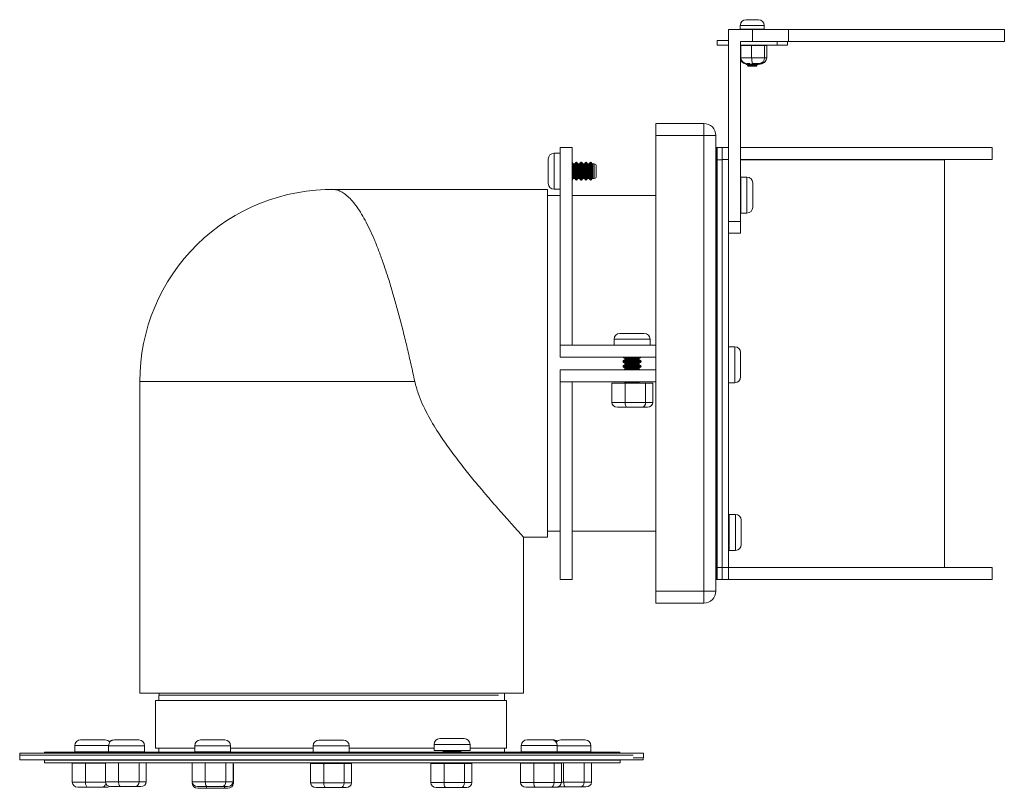
# Model space of a CAD drawing. Units: inches. Extents: x 16.7 to 27, y 25.1 to 33.2.
import ezdxf

# ---------------------------------------------------------------- set-up
doc = ezdxf.new("R2010")
doc.units = ezdxf.units.IN
doc.header["$LTSCALE"] = 5
doc.header["$MEASUREMENT"] = 0

msp = doc.modelspace()

# ---------------------------------------------------------------- linework, layer by layer
at = {"color": 7, "linetype": 'Continuous', "lineweight": 15}
for p, q in [((24.273, 33.156), (24.274, 33.156)), ((24.274, 33.156), (24.33, 33.156)), ((24.33, 33.156), (24.403, 33.156)), ((24.403, 33.156), (24.403, 33.156)), ((24.403, 33.156), (24.403, 33.156)), ((24.403, 33.156), (24.403, 33.156)), ((24.403, 33.156), (24.403, 33.156)), ((24.091, 31.054), (24.091, 33.054)), ((24.091, 33.054), (24.341, 33.054)), ((24.213, 33.096), (24.213, 33.056)), ((24.213, 33.095), (24.213, 33.055)), ((24.213, 33.056), (24.463, 33.056)), ((24.213, 33.055), (24.268, 33.055)), ((24.341, 32.929), (24.341, 33.054)), ((24.341, 33.054), (24.716, 33.054)), ((24.408, 33.055), (24.463, 33.055)), ((24.463, 33.056), (24.463, 33.096)), ((24.463, 33.055), (24.463, 33.056)), ((24.716, 33.054), (24.716, 32.929)), ((24.716, 33.054), (26.966, 33.054)), ((26.966, 32.929), (26.966, 33.054)), ((23.974, 32.94), (23.974, 32.89)), ((23.974, 32.94), (24.091, 32.94)), ((23.974, 32.89), (24.091, 32.89)), ((24.216, 32.929), (24.341, 32.929)), ((24.216, 31.054), (24.216, 32.929)), ((24.216, 32.89), (24.599, 32.89)), ((24.22, 32.882), (24.216, 32.882)), ((24.22, 32.76), (24.22, 32.887)), ((24.332, 32.887), (24.22, 32.887)), ((24.332, 32.76), (24.332, 32.887)), ((24.467, 32.887), (24.332, 32.887)), ((24.716, 32.929), (24.341, 32.929)), ((24.467, 32.76), (24.467, 32.887)), ((24.489, 32.887), (24.467, 32.887)), ((24.489, 32.76), (24.489, 32.887)), ((24.599, 32.929), (24.599, 32.89)), ((24.599, 32.89), (24.707, 32.89)), ((24.707, 32.89), (24.707, 32.929)), ((24.716, 32.929), (26.966, 32.929)), ((24.22, 32.76), (24.332, 32.76)), ((24.332, 32.76), (24.467, 32.76)), ((24.467, 32.76), (24.489, 32.76)), ((24.269, 32.702), (24.268, 32.701)), ((24.278, 32.691), (24.398, 32.691)), ((24.278, 32.69), (24.282, 32.69)), ((24.378, 32.671), (24.298, 32.671)), ((24.378, 32.67), (24.298, 32.67)), ((24.343, 32.7), (24.337, 32.7)), ((24.413, 32.7), (24.343, 32.7)), ((24.395, 32.69), (24.398, 32.69)), ((24.409, 32.694), (24.406, 32.694)), ((24.42, 32.694), (24.409, 32.694)), ((24.424, 32.7), (24.413, 32.7)), ((23.334, 32.074), (23.834, 32.074)), ((23.334, 31.949), (23.334, 32.074)), ((23.834, 31.949), (23.834, 32.074)), ((23.834, 31.949), (23.334, 31.949)), ((23.334, 27.199), (23.334, 31.949)), ((23.834, 31.949), (23.959, 31.949)), ((23.834, 27.199), (23.834, 31.949)), ((23.959, 31.949), (23.959, 27.199)), ((22.462, 31.825), (22.337, 31.825)), ((22.337, 31.825), (22.337, 29.763)), ((22.462, 31.825), (22.462, 29.763)), ((23.965, 31.697), (23.965, 31.822)), ((23.965, 31.822), (24.09, 31.822)), ((23.974, 31.696), (23.974, 31.821)), ((24.024, 31.821), (24.024, 31.696)), ((24.09, 31.822), (24.09, 31.697)), ((24.216, 31.822), (26.84, 31.822)), ((26.84, 31.697), (26.84, 31.822)), ((22.337, 31.764), (22.272, 31.764)), ((22.212, 31.701), (22.212, 31.704)), ((22.212, 31.607), (22.212, 31.701)), ((22.482, 31.652), (22.477, 31.652)), ((22.507, 31.67), (22.502, 31.67)), ((22.532, 31.652), (22.527, 31.652)), ((22.557, 31.67), (22.552, 31.67)), ((22.582, 31.652), (22.577, 31.652)), ((22.607, 31.67), (22.602, 31.67)), ((22.632, 31.652), (22.627, 31.652)), ((22.657, 31.67), (22.652, 31.67)), ((22.692, 31.652), (22.677, 31.652)), ((22.712, 31.632), (22.712, 31.522)), ((23.965, 31.697), (23.965, 27.447)), ((24.024, 31.696), (23.974, 31.696)), ((23.974, 31.696), (23.974, 27.446)), ((24.024, 31.696), (24.024, 27.446)), ((24.09, 31.697), (24.09, 27.447)), ((24.216, 31.697), (26.84, 31.697)), ((26.341, 31.696), (24.216, 31.696)), ((26.341, 27.447), (26.341, 31.696)), ((22.212, 31.547), (22.212, 31.607)), ((22.212, 31.453), (22.212, 31.547)), ((24.283, 31.515), (24.218, 31.515)), ((24.218, 31.515), (24.218, 31.14)), ((22.212, 31.449), (22.212, 31.453)), ((22.477, 31.502), (22.482, 31.502)), ((22.502, 31.483), (22.507, 31.483)), ((22.527, 31.502), (22.532, 31.502)), ((22.552, 31.483), (22.557, 31.483)), ((22.577, 31.502), (22.582, 31.502)), ((22.602, 31.483), (22.607, 31.483)), ((22.627, 31.502), (22.632, 31.502)), ((22.652, 31.483), (22.657, 31.483)), ((22.677, 31.502), (22.692, 31.502)), ((24.343, 31.455), (24.343, 31.451)), ((24.343, 31.451), (24.343, 31.357)), ((22.204, 31.386), (19.989, 31.386)), ((22.204, 31.386), (22.204, 27.761)), ((22.337, 31.323), (22.204, 31.323)), ((22.272, 31.389), (22.337, 31.389)), ((23.334, 31.323), (22.462, 31.323)), ((24.343, 31.357), (24.343, 31.297)), ((24.343, 31.297), (24.343, 31.203)), ((24.343, 31.203), (24.343, 31.2)), ((24.218, 31.14), (24.283, 31.14)), ((24.091, 31.054), (24.216, 31.054)), ((24.091, 30.929), (24.091, 31.054)), ((24.216, 31.054), (24.216, 30.929)), ((24.216, 30.929), (24.091, 30.929)), ((24.091, 29.659), (24.091, 30.929)), ((22.958, 29.886), (22.961, 29.886)), ((22.961, 29.886), (23.055, 29.886)), ((23.055, 29.886), (23.115, 29.886)), ((23.115, 29.886), (23.209, 29.886)), ((23.209, 29.886), (23.213, 29.886)), ((22.898, 29.826), (22.898, 29.763)), ((23.273, 29.763), (23.273, 29.826)), ((22.337, 29.763), (22.337, 29.638)), ((23.334, 29.763), (22.337, 29.763)), ((24.157, 29.747), (24.092, 29.747)), ((24.092, 29.747), (24.092, 29.372)), ((24.217, 29.687), (24.217, 29.683)), ((24.217, 29.683), (24.217, 29.59)), ((22.337, 29.638), (23.334, 29.638)), ((22.991, 29.596), (22.991, 29.591)), ((23.01, 29.621), (23.01, 29.616)), ((23.01, 29.571), (23.01, 29.566)), ((23.16, 29.616), (23.16, 29.621)), ((23.16, 29.566), (23.16, 29.571)), ((23.179, 29.591), (23.179, 29.596)), ((24.217, 29.59), (24.217, 29.53)), ((22.335, 29.382), (22.335, 29.507)), ((23.334, 29.507), (22.335, 29.507)), ((22.991, 29.546), (22.991, 29.541)), ((23.01, 29.521), (23.01, 29.516)), ((23.16, 29.516), (23.16, 29.521)), ((23.179, 29.541), (23.179, 29.546)), ((24.091, 27.905), (24.091, 29.46)), ((24.217, 29.53), (24.217, 29.436)), ((17.954, 29.386), (17.954, 26.136)), ((22.335, 29.382), (23.334, 29.382)), ((22.335, 27.319), (22.335, 29.382)), ((22.46, 27.319), (22.46, 29.382)), ((22.875, 29.166), (22.875, 29.366)), ((23.013, 29.366), (22.875, 29.366)), ((23.01, 29.371), (23.01, 29.366)), ((23.01, 29.366), (23.01, 29.366)), ((23.227, 29.366), (23.013, 29.366)), ((23.013, 29.166), (23.013, 29.366)), ((23.16, 29.366), (23.16, 29.371)), ((23.16, 29.366), (23.16, 29.366)), ((23.227, 29.166), (23.227, 29.366)), ((23.302, 29.366), (23.227, 29.366)), ((23.302, 29.166), (23.302, 29.366)), ((24.092, 29.372), (24.157, 29.372)), ((24.217, 29.436), (24.217, 29.432)), ((22.875, 29.166), (23.013, 29.166)), ((23.013, 29.166), (23.227, 29.166)), ((23.227, 29.166), (23.302, 29.166)), ((23.033, 29.116), (22.932, 29.116)), ((23.19, 29.116), (23.033, 29.116)), ((23.245, 29.116), (23.19, 29.116)), ((24.164, 27.999), (24.099, 27.999)), ((24.099, 27.999), (24.099, 27.624)), ((24.224, 27.939), (24.224, 27.935)), ((24.224, 27.935), (24.224, 27.841)), ((22.204, 27.823), (22.335, 27.823)), ((22.46, 27.823), (23.334, 27.823)), ((23.959, 27.886), (23.959, 27.886)), ((24.224, 27.841), (24.224, 27.781)), ((21.953, 27.761), (22.204, 27.761)), ((21.954, 26.136), (21.954, 27.762)), ((23.959, 27.736), (23.959, 27.736)), ((23.961, 27.736), (23.961, 27.397)), ((24.091, 27.447), (24.091, 27.717)), ((24.224, 27.781), (24.224, 27.687)), ((24.099, 27.624), (24.164, 27.624)), ((24.224, 27.687), (24.224, 27.684)), ((23.965, 27.322), (23.965, 27.447)), ((23.974, 27.446), (24.024, 27.446)), ((23.974, 27.321), (23.974, 27.446)), ((24.024, 27.446), (24.024, 27.321)), ((24.09, 27.447), (24.09, 27.322)), ((26.84, 27.447), (24.09, 27.447)), ((26.84, 27.322), (26.84, 27.447)), ((22.335, 27.319), (22.46, 27.319)), ((23.959, 27.397), (23.961, 27.397)), ((23.974, 27.322), (23.965, 27.322)), ((24.024, 27.321), (23.974, 27.321)), ((24.09, 27.322), (24.024, 27.322)), ((26.84, 27.322), (24.09, 27.322)), ((23.334, 27.074), (23.334, 27.199)), ((23.334, 27.199), (23.834, 27.199)), ((23.834, 27.074), (23.834, 27.199)), ((23.834, 27.199), (23.959, 27.199)), ((23.834, 27.074), (23.334, 27.074)), ((17.954, 26.136), (21.954, 26.136)), ((18.152, 26.116), (18.152, 26.061)), ((18.152, 26.116), (21.694, 26.116)), ((18.155, 26.136), (18.155, 26.116)), ((21.755, 26.061), (21.755, 26.136)), ((18.117, 26.061), (18.117, 25.561)), ((18.117, 26.061), (21.777, 26.061)), ((21.777, 25.561), (21.777, 26.061)), ((21.081, 25.662), (21.084, 25.662)), ((21.084, 25.662), (21.178, 25.662)), ((21.178, 25.662), (21.238, 25.662)), ((21.238, 25.662), (21.332, 25.662)), ((21.332, 25.662), (21.336, 25.662)), ((17.277, 25.589), (17.277, 25.524)), ((17.337, 25.649), (17.34, 25.649)), ((17.34, 25.649), (17.434, 25.649)), ((17.434, 25.649), (17.494, 25.649)), ((17.494, 25.649), (17.588, 25.649)), ((17.588, 25.649), (17.592, 25.649)), ((17.629, 25.588), (17.629, 25.523)), ((17.689, 25.648), (17.693, 25.648)), ((17.693, 25.648), (17.786, 25.648)), ((17.786, 25.648), (17.846, 25.648)), ((17.846, 25.648), (17.94, 25.648)), ((17.94, 25.648), (17.944, 25.648)), ((18.004, 25.523), (18.004, 25.588)), ((18.117, 25.561), (18.526, 25.561)), ((18.152, 25.561), (18.152, 25.521)), ((18.526, 25.588), (18.526, 25.523)), ((18.586, 25.648), (18.589, 25.648)), ((18.589, 25.648), (18.683, 25.648)), ((18.683, 25.648), (18.743, 25.648)), ((18.743, 25.648), (18.837, 25.648)), ((18.837, 25.648), (18.841, 25.648)), ((18.901, 25.523), (18.901, 25.588)), ((18.901, 25.561), (19.761, 25.561)), ((19.761, 25.587), (19.761, 25.522)), ((19.821, 25.647), (19.825, 25.647)), ((19.825, 25.647), (19.918, 25.647)), ((19.918, 25.647), (19.978, 25.647)), ((19.978, 25.647), (20.072, 25.647)), ((20.072, 25.647), (20.076, 25.647)), ((20.136, 25.522), (20.136, 25.587)), ((20.136, 25.561), (21.021, 25.561)), ((21.021, 25.602), (21.021, 25.537)), ((21.396, 25.537), (21.396, 25.602)), ((21.396, 25.561), (21.777, 25.561)), ((21.755, 25.521), (21.755, 25.561)), ((21.931, 25.59), (21.931, 25.525)), ((21.991, 25.65), (21.994, 25.65)), ((21.994, 25.65), (22.088, 25.65)), ((22.005, 25.651), (21.996, 25.65)), ((22.005, 25.651), (22.009, 25.651)), ((22.009, 25.651), (22.103, 25.651)), ((22.088, 25.65), (22.148, 25.65)), ((22.103, 25.651), (22.163, 25.651)), ((22.148, 25.65), (22.242, 25.65)), ((22.163, 25.651), (22.257, 25.651)), ((22.242, 25.65), (22.246, 25.65)), ((22.257, 25.651), (22.26, 25.651)), ((22.306, 25.525), (22.306, 25.59)), ((22.342, 25.648), (22.345, 25.648)), ((22.345, 25.648), (22.439, 25.648)), ((22.439, 25.648), (22.499, 25.648)), ((22.499, 25.648), (22.593, 25.648)), ((22.593, 25.648), (22.597, 25.648)), ((22.657, 25.523), (22.657, 25.588)), ((16.702, 25.491), (16.702, 25.441)), ((16.702, 25.491), (23.096, 25.491)), ((16.705, 25.512), (16.705, 25.491)), ((16.705, 25.512), (23.205, 25.512)), ((16.959, 25.521), (16.959, 25.512)), ((22.959, 25.521), (16.959, 25.521)), ((17.277, 25.524), (17.629, 25.524)), ((17.617, 25.524), (17.617, 25.521)), ((17.629, 25.523), (18.004, 25.523)), ((17.992, 25.521), (17.992, 25.523)), ((18.526, 25.523), (18.901, 25.523)), ((19.761, 25.522), (20.136, 25.522)), ((21.021, 25.537), (21.396, 25.537)), ((21.115, 25.527), (21.115, 25.525)), ((21.302, 25.525), (21.302, 25.527)), ((21.931, 25.525), (22.306, 25.525)), ((22.282, 25.525), (22.282, 25.523)), ((22.282, 25.523), (22.657, 25.523)), ((22.959, 25.512), (22.959, 25.521)), ((23.096, 25.462), (23.205, 25.462)), ((23.202, 25.441), (23.202, 25.462)), ((23.205, 25.462), (23.205, 25.512)), ((16.702, 25.441), (23.202, 25.441)), ((16.962, 25.439), (16.962, 25.408)), ((22.962, 25.439), (16.962, 25.439)), ((22.962, 25.408), (16.962, 25.408)), ((17.388, 25.407), (17.25, 25.407)), ((17.25, 25.207), (17.25, 25.407)), ((17.372, 25.408), (17.373, 25.407)), ((17.388, 25.207), (17.388, 25.407)), ((17.595, 25.407), (17.388, 25.407)), ((17.389, 25.441), (17.389, 25.439)), ((17.539, 25.439), (17.539, 25.441)), ((17.556, 25.407), (17.556, 25.408)), ((17.59, 25.407), (17.59, 25.408)), ((17.595, 25.212), (17.595, 25.408)), ((17.729, 25.441), (17.729, 25.439)), ((17.733, 25.212), (17.733, 25.408)), ((17.741, 25.441), (17.741, 25.439)), ((17.891, 25.439), (17.891, 25.441)), ((17.946, 25.212), (17.946, 25.408)), ((18.022, 25.212), (18.022, 25.408)), ((18.499, 25.212), (18.499, 25.408)), ((18.637, 25.212), (18.637, 25.408)), ((18.638, 25.441), (18.638, 25.439)), ((18.788, 25.439), (18.788, 25.441)), ((18.85, 25.212), (18.85, 25.408)), ((18.926, 25.212), (18.926, 25.408)), ((18.929, 25.394), (18.926, 25.394)), ((18.929, 25.194), (18.929, 25.394)), ((19.733, 25.208), (19.733, 25.408)), ((19.734, 25.201), (19.734, 25.401)), ((19.872, 25.401), (19.734, 25.401)), ((20.085, 25.401), (19.872, 25.401)), ((19.872, 25.201), (19.872, 25.401)), ((19.873, 25.441), (19.873, 25.439)), ((20.023, 25.439), (20.023, 25.441)), ((20.084, 25.401), (20.084, 25.408)), ((20.085, 25.201), (20.085, 25.401)), ((20.161, 25.401), (20.085, 25.401)), ((20.16, 25.401), (20.16, 25.408)), ((20.161, 25.201), (20.161, 25.401)), ((21.125, 25.407), (20.987, 25.407)), ((20.987, 25.403), (20.987, 25.407)), ((20.987, 25.203), (20.987, 25.403)), ((21.125, 25.403), (20.987, 25.403)), ((21.125, 25.403), (21.125, 25.407)), ((21.133, 25.407), (21.125, 25.407)), ((21.125, 25.203), (21.125, 25.403)), ((21.339, 25.403), (21.125, 25.403)), ((21.133, 25.408), (21.133, 25.407)), ((21.133, 25.407), (21.133, 25.403)), ((21.283, 25.407), (21.283, 25.408)), ((21.283, 25.403), (21.283, 25.407)), ((21.339, 25.407), (21.283, 25.407)), ((21.339, 25.403), (21.339, 25.407)), ((21.415, 25.407), (21.339, 25.407)), ((21.339, 25.203), (21.339, 25.403)), ((21.415, 25.403), (21.339, 25.403)), ((21.415, 25.403), (21.415, 25.407)), ((21.415, 25.203), (21.415, 25.403)), ((21.922, 25.206), (21.922, 25.406)), ((22.06, 25.406), (21.922, 25.406)), ((22.043, 25.441), (22.043, 25.44)), ((22.043, 25.44), (22.043, 25.439)), ((22.06, 25.206), (22.06, 25.406)), ((22.273, 25.406), (22.06, 25.406)), ((22.193, 25.44), (22.193, 25.441)), ((22.193, 25.439), (22.193, 25.44)), ((22.208, 25.439), (22.208, 25.441)), ((22.208, 25.441), (22.208, 25.441)), ((22.235, 25.406), (22.235, 25.408)), ((22.372, 25.408), (22.235, 25.408)), ((22.273, 25.206), (22.273, 25.406)), ((22.349, 25.406), (22.273, 25.406)), ((22.349, 25.206), (22.349, 25.406)), ((22.372, 25.208), (22.372, 25.408)), ((22.586, 25.408), (22.372, 25.408)), ((22.394, 25.441), (22.394, 25.439)), ((22.544, 25.439), (22.544, 25.441)), ((22.586, 25.208), (22.586, 25.408)), ((22.662, 25.408), (22.586, 25.408)), ((22.662, 25.208), (22.662, 25.408)), ((22.962, 25.408), (22.962, 25.439)), ((17.25, 25.207), (17.388, 25.207)), ((17.408, 25.157), (17.307, 25.157)), ((17.564, 25.157), (17.408, 25.157)), ((17.62, 25.157), (17.564, 25.157)), ((17.595, 25.212), (17.733, 25.212)), ((17.753, 25.162), (17.652, 25.162)), ((17.733, 25.212), (17.946, 25.212)), ((17.909, 25.162), (17.753, 25.162)), ((17.965, 25.162), (17.909, 25.162)), ((17.946, 25.212), (18.022, 25.212)), ((18.499, 25.212), (18.637, 25.212)), ((18.502, 25.194), (18.502, 25.197)), ((18.657, 25.162), (18.556, 25.162)), ((18.637, 25.212), (18.85, 25.212)), ((18.813, 25.162), (18.657, 25.162)), ((18.869, 25.162), (18.813, 25.162)), ((18.85, 25.212), (18.926, 25.212)), ((19.734, 25.201), (19.872, 25.201)), ((19.892, 25.151), (19.791, 25.151)), ((19.872, 25.201), (20.085, 25.201)), ((20.048, 25.151), (19.892, 25.151)), ((20.104, 25.151), (20.048, 25.151)), ((20.085, 25.201), (20.161, 25.201)), ((20.987, 25.203), (21.125, 25.203)), ((21.145, 25.153), (21.044, 25.153)), ((21.125, 25.203), (21.339, 25.203)), ((21.302, 25.153), (21.145, 25.153)), ((21.358, 25.153), (21.302, 25.153)), ((21.339, 25.203), (21.415, 25.203)), ((21.922, 25.206), (22.06, 25.206)), ((22.08, 25.156), (21.979, 25.156)), ((22.096, 25.155), (21.995, 25.155)), ((22.06, 25.206), (22.273, 25.206)), ((22.237, 25.156), (22.08, 25.156)), ((22.253, 25.155), (22.096, 25.155)), ((22.292, 25.156), (22.237, 25.156)), ((22.308, 25.155), (22.253, 25.155)), ((22.273, 25.206), (22.349, 25.206)), ((22.393, 25.158), (22.308, 25.158)), ((22.372, 25.208), (22.586, 25.208)), ((22.549, 25.158), (22.393, 25.158)), ((22.605, 25.158), (22.549, 25.158)), ((22.586, 25.208), (22.662, 25.208)), ((18.66, 25.144), (18.558, 25.144)), ((18.816, 25.144), (18.66, 25.144)), ((18.872, 25.144), (18.816, 25.144))]:
    msp.add_line(p, q, dxfattribs=at)
at = {"color": 8, "linetype": 'Continuous', "lineweight": 15}
for p, q in [((24.463, 33.096), (24.213, 33.096)), ((24.213, 33.095), (24.213, 33.095)), ((24.216, 32.754), (24.22, 32.754)), ((24.268, 32.701), (24.272, 32.701)), ((24.281, 32.701), (24.312, 32.701)), ((24.288, 32.681), (24.388, 32.681)), ((24.288, 32.68), (24.289, 32.68)), ((22.272, 31.764), (22.272, 31.389)), ((22.467, 31.661), (22.467, 31.492)), ((22.477, 31.652), (22.477, 31.502)), ((22.482, 31.502), (22.482, 31.652)), ((22.492, 31.492), (22.492, 31.661)), ((22.502, 31.67), (22.502, 31.483)), ((22.507, 31.483), (22.507, 31.67)), ((22.517, 31.661), (22.517, 31.492)), ((22.527, 31.652), (22.527, 31.502)), ((22.532, 31.502), (22.532, 31.652)), ((22.542, 31.492), (22.542, 31.661)), ((22.552, 31.67), (22.552, 31.483)), ((22.557, 31.483), (22.557, 31.67)), ((22.567, 31.661), (22.567, 31.492)), ((22.577, 31.652), (22.577, 31.502)), ((22.582, 31.502), (22.582, 31.652)), ((22.592, 31.492), (22.592, 31.661)), ((22.602, 31.67), (22.602, 31.483)), ((22.607, 31.483), (22.607, 31.67)), ((22.617, 31.661), (22.617, 31.492)), ((22.627, 31.652), (22.627, 31.502)), ((22.632, 31.502), (22.632, 31.652)), ((22.642, 31.492), (22.642, 31.661)), ((22.652, 31.67), (22.652, 31.483)), ((22.657, 31.483), (22.657, 31.67)), ((22.667, 31.661), (22.667, 31.492)), ((22.677, 31.652), (22.677, 31.502)), ((22.692, 31.502), (22.692, 31.652)), ((23.974, 31.697), (23.965, 31.697)), ((24.09, 31.697), (24.024, 31.697)), ((24.283, 31.14), (24.283, 31.515)), ((23.963, 31.412), (23.963, 31.243)), ((23.273, 29.826), (22.898, 29.826)), ((24.157, 29.372), (24.157, 29.747)), ((23.179, 29.596), (22.991, 29.596)), ((22.991, 29.591), (23.179, 29.591)), ((23.17, 29.631), (23.001, 29.631)), ((23.001, 29.606), (23.17, 29.606)), ((23.17, 29.581), (23.001, 29.581)), ((23.16, 29.621), (23.01, 29.621)), ((23.01, 29.616), (23.16, 29.616)), ((23.16, 29.571), (23.01, 29.571)), ((23.01, 29.566), (23.16, 29.566)), ((23.962, 29.475), (23.962, 29.644)), ((23.179, 29.546), (22.991, 29.546)), ((22.991, 29.541), (23.179, 29.541)), ((23.001, 29.556), (23.17, 29.556)), ((23.17, 29.531), (23.001, 29.531)), ((23.16, 29.521), (23.01, 29.521)), ((23.01, 29.516), (23.16, 29.516)), ((20.82, 29.386), (17.954, 29.386)), ((23.17, 29.381), (23.001, 29.381)), ((23.16, 29.371), (23.01, 29.371)), ((23.01, 29.366), (23.16, 29.366)), ((24.164, 27.624), (24.164, 27.999)), ((23.959, 27.736), (23.959, 27.886)), ((23.965, 27.447), (23.974, 27.447)), ((24.024, 27.447), (24.09, 27.447)), ((17.629, 25.589), (17.277, 25.589)), ((18.004, 25.588), (17.629, 25.588)), ((18.901, 25.588), (18.526, 25.588)), ((20.136, 25.587), (19.761, 25.587)), ((21.396, 25.602), (21.021, 25.602)), ((22.306, 25.59), (21.931, 25.59)), ((22.657, 25.588), (22.306, 25.588)), ((21.302, 25.527), (21.115, 25.527)), ((21.115, 25.525), (21.302, 25.525)), ((20.033, 25.402), (19.864, 25.402)), ((21.283, 25.407), (21.133, 25.407)), ((22.043, 25.44), (22.193, 25.44)), ((22.193, 25.441), (22.208, 25.441)), ((17.388, 25.207), (17.595, 25.207)), ((18.502, 25.194), (18.503, 25.194)), ((18.922, 25.194), (18.929, 25.194)), ((19.733, 25.208), (19.734, 25.208)), ((22.349, 25.208), (22.372, 25.208))]:
    msp.add_line(p, q, dxfattribs=at)
at = {"color": 7, "linetype": 'Continuous', "lineweight": 15, "flags": 128}
for points in [[(24.268, 33.056), (24.269, 33.055), (24.27, 33.054)], [(24.268, 33.055), (24.268, 33.054), (24.269, 33.054)], [(24.407, 33.054), (24.408, 33.055), (24.408, 33.056)], [(24.091, 31.417), (24.09, 31.417), (24.09, 31.416)], [(24.09, 31.238), (24.09, 31.238), (24.091, 31.237)], [(22.999, 29.382), (22.999, 29.382), (23.001, 29.381)], [(23.17, 29.381), (23.171, 29.382), (23.172, 29.382)], [(18.638, 25.441), (18.637, 25.441), (18.637, 25.439)], [(20.035, 25.439), (20.034, 25.44), (20.034, 25.441)], [(21.12, 25.441), (21.119, 25.44), (21.117, 25.439)], [(21.117, 25.408), (21.117, 25.407), (21.117, 25.407)], [(21.299, 25.439), (21.298, 25.44), (21.297, 25.441)], [(21.303, 25.407), (21.303, 25.407), (21.303, 25.408)]]:
    msp.add_lwpolyline(points, dxfattribs=at)
at = {"color": 7, "linetype": 'Continuous', "lineweight": 15}
for centre, radius, start, end in [((24.273, 33.096), 0.06, 90, 180), ((24.403, 33.096), 0.06, 0, 90), ((24.273, 33.095), 0.06, 127.4246, 180), ((24.278, 32.88), 0.01, 44.9267, 69.1653), ((24.278, 32.881), 0.01, 40.023, 60.6338), ((24.398, 32.881), 0.01, 119.3662, 139.977), ((24.398, 32.88), 0.01, 110.8347, 124.9716), ((24.278, 32.701), 0.01, 180, 270), ((24.278, 32.7), 0.01, 212.7649, 270), ((24.278, 32.681), 0.01, 0, 90), ((24.278, 32.68), 0.01, 0, 90), ((24.298, 32.681), 0.01, 180, 270), ((24.298, 32.68), 0.01, 180, 270), ((24.378, 32.681), 0.01, 270, 0), ((24.378, 32.68), 0.01, 270, 310.8584), ((24.398, 32.681), 0.01, 90, 180), ((24.398, 32.68), 0.01, 90, 124.9716), ((24.398, 32.701), 0.01, 270, 353.8631), ((24.398, 32.7), 0.01, 270, 310.8584), ((23.834, 31.949), 0.125, 0, 90), ((22.272, 31.704), 0.06, 90, 180), ((22.457, 31.66), 0.01, 3.5833, 60.2855), ((22.477, 31.662), 0.01, 183.5833, 270), ((22.482, 31.662), 0.01, 270, 356.4167), ((22.502, 31.66), 0.01, 90, 176.4167), ((22.507, 31.66), 0.01, 3.5833, 90), ((22.527, 31.662), 0.01, 183.5833, 270), ((22.532, 31.662), 0.01, 270, 356.4167), ((22.552, 31.66), 0.01, 90, 176.4167), ((22.557, 31.66), 0.01, 3.5833, 90), ((22.577, 31.662), 0.01, 183.5833, 270), ((22.582, 31.662), 0.01, 270, 356.4167), ((22.602, 31.66), 0.01, 90, 176.4167), ((22.607, 31.66), 0.01, 3.5833, 90), ((22.627, 31.662), 0.01, 183.5833, 270), ((22.632, 31.662), 0.01, 270, 356.4167), ((22.652, 31.66), 0.01, 90, 176.4167), ((22.657, 31.66), 0.01, 3.5833, 90), ((22.677, 31.662), 0.01, 183.5833, 270), ((22.692, 31.632), 0.02, 0, 90), ((22.692, 31.522), 0.02, 270, 0), ((24.283, 31.455), 0.06, 0, 90), ((22.272, 31.449), 0.06, 180, 270), ((22.457, 31.493), 0.01, 299.7145, 356.4167), ((22.477, 31.492), 0.01, 90, 176.4167), ((22.482, 31.492), 0.01, 3.5833, 90), ((22.502, 31.493), 0.01, 183.5833, 270), ((22.507, 31.493), 0.01, 270, 356.4167), ((22.527, 31.492), 0.01, 90, 176.4167), ((22.532, 31.492), 0.01, 3.5833, 90), ((22.552, 31.493), 0.01, 183.5833, 270), ((22.557, 31.493), 0.01, 270, 356.4167), ((22.577, 31.492), 0.01, 90, 176.4167), ((22.582, 31.492), 0.01, 3.5833, 90), ((22.602, 31.493), 0.01, 183.5833, 270), ((22.607, 31.493), 0.01, 270, 356.4167), ((22.627, 31.492), 0.01, 90, 176.4167), ((22.632, 31.492), 0.01, 3.5833, 90), ((22.652, 31.493), 0.01, 183.5833, 270), ((22.657, 31.493), 0.01, 270, 356.4167), ((22.677, 31.492), 0.01, 90, 176.4167), ((23.953, 31.411), 0.01, 3.5833, 57.9299), ((23.973, 31.412), 0.01, 183.5833, 211.5639), ((24.208, 31.431), 0.01, 317.1668, 0), ((19.954, 29.386), 2, 89.0205, 180), ((23.953, 31.243), 0.01, 302.0701, 356.4167), ((23.973, 31.242), 0.01, 148.4361, 176.4167), ((24.208, 31.223), 0.01, 0, 42.8332), ((24.283, 31.2), 0.06, 270, 0), ((22.958, 29.826), 0.06, 90, 180), ((23.213, 29.826), 0.06, 0, 90), ((24.082, 29.663), 0.01, 319.3249, 0), ((24.157, 29.687), 0.06, 0, 90), ((23.001, 29.596), 0.01, 93.5833, 180), ((23.001, 29.591), 0.01, 180, 266.4167), ((23.001, 29.641), 0.01, 202.0077, 266.4167), ((23, 29.621), 0.01, 0, 86.4167), ((23, 29.616), 0.01, 273.5833, 0), ((23, 29.571), 0.01, 0, 86.4167), ((23, 29.566), 0.01, 273.5833, 0), ((23.17, 29.621), 0.01, 93.5833, 180), ((23.17, 29.616), 0.01, 180, 266.4167), ((23.17, 29.571), 0.01, 93.5833, 180), ((23.17, 29.566), 0.01, 180, 266.4167), ((23.169, 29.641), 0.01, 273.5833, 337.9923), ((23.169, 29.596), 0.01, 0, 86.4167), ((23.169, 29.591), 0.01, 273.5833, 0), ((23.952, 29.645), 0.01, 310.1913, 356.4167), ((23.972, 29.643), 0.01, 137.5335, 176.4167), ((23.001, 29.546), 0.01, 93.5833, 180), ((23.001, 29.541), 0.01, 180, 266.4167), ((23, 29.521), 0.01, 0, 86.4167), ((23, 29.516), 0.01, 285.7898, 0), ((23.17, 29.521), 0.01, 93.5833, 180), ((23.17, 29.516), 0.01, 180, 254.2102), ((23.169, 29.546), 0.01, 0, 86.4167), ((23.169, 29.541), 0.01, 273.5833, 0), ((23.952, 29.475), 0.01, 3.5833, 49.8087), ((23.972, 29.476), 0.01, 183.5833, 222.4665), ((24.082, 29.456), 0.01, 0, 40.6751), ((23, 29.371), 0.01, 0, 86.4167), ((23.17, 29.371), 0.01, 93.5833, 180), ((24.157, 29.432), 0.06, 270, 0), ((24.164, 27.939), 0.06, 0, 90), ((23.959, 27.896), 0.01, 270, 304.1757), ((24.089, 27.915), 0.01, 273.5392, 0), ((23.959, 27.726), 0.01, 55.8243, 90), ((24.089, 27.707), 0.01, 0, 86.4608), ((24.164, 27.684), 0.06, 270, 0), ((23.834, 27.199), 0.125, 270, 0), ((21.081, 25.602), 0.06, 90, 180), ((21.336, 25.602), 0.06, 0, 90), ((17.337, 25.589), 0.06, 90, 180), ((17.592, 25.589), 0.06, 35.3041, 90), ((17.689, 25.588), 0.06, 90, 180), ((17.677, 25.586), 0.06, 92.0845, 133.2092), ((17.944, 25.588), 0.06, 0, 90), ((18.586, 25.588), 0.06, 90, 180), ((18.841, 25.588), 0.06, 0, 90), ((19.821, 25.587), 0.06, 90, 180), ((20.076, 25.587), 0.06, 0, 90), ((21.991, 25.59), 0.06, 90, 180), ((22.246, 25.59), 0.06, 0, 90), ((22.26, 25.591), 0.06, 45.4652, 90), ((22.342, 25.588), 0.06, 90, 141.916), ((22.597, 25.588), 0.06, 0, 90), ((17.361, 25.514), 0.01, 47.7177, 90), ((17.568, 25.514), 0.01, 90, 132.2823), ((17.713, 25.513), 0.01, 58.4726, 90), ((17.92, 25.513), 0.01, 90, 121.5274), ((18.609, 25.513), 0.01, 54.0362, 90), ((18.817, 25.513), 0.01, 90, 125.9638), ((19.845, 25.512), 0.01, 65.73, 90), ((20.052, 25.512), 0.01, 90, 114.27), ((21.105, 25.527), 0.01, 0, 90), ((21.125, 25.525), 0.01, 180, 202.4528), ((21.292, 25.525), 0.01, 337.5472, 0), ((21.312, 25.527), 0.01, 90, 180), ((22.014, 25.515), 0.01, 38.3456, 90), ((22.222, 25.515), 0.01, 90, 141.6544), ((22.236, 25.516), 0.01, 110.6076, 146.1917), ((22.365, 25.513), 0.01, 54.4092, 90), ((22.573, 25.513), 0.01, 90, 125.5908), ((19.865, 25.412), 0.01, 204.2814, 266.4167), ((19.863, 25.392), 0.01, 58.9623, 86.4167), ((20.033, 25.392), 0.01, 93.5833, 121.0377), ((20.032, 25.412), 0.01, 273.5833, 335.7186), ((22.034, 25.415), 0.01, 224.6227, 245.9375), ((22.202, 25.415), 0.01, 294.0625, 315.3773), ((22.216, 25.416), 0.01, 282.2885, 309.9663)]:
    msp.add_arc(centre, radius, start, end, dxfattribs=at)
for centre, major_axis, ratio, start_param, end_param in [((24.28, 32.754), (0.0646, 0), 0.929504, 3.141593, 4.545067), ((24.284, 32.76), (0.0646, 0), 0.929504, 3.141593, 4.591488), ((24.343, 32.76), (0, 0.06), 0.174711, 1.570796, 3.141593), ((24.413, 32.76), (0, 0.06), 0.901132, 3.141593, 4.712389), ((24.424, 32.76), (0.0646, 0), 0.929504, 4.712389, 6.283185), ((24.409, 32.754), (0, 0.06), 0.901132, 3.141593, 3.604904), ((24.42, 32.754), (0.0646, 0), 0.929504, 4.712389, 5.731216), ((22.932, 29.166), (0.0569, 0), 0.878155, 3.141593, 4.712389), ((23.033, 29.166), (0, 0.05), 0.403739, 1.570796, 3.141593), ((23.19, 29.166), (0, 0.05), 0.735011, 3.141593, 4.712389), ((23.245, 29.166), (0.0569, 0), 0.878155, 4.712389, 6.283185), ((17.307, 25.207), (0.0569, 0), 0.878155, 3.141593, 4.712389), ((17.408, 25.207), (0, 0.05), 0.403739, 1.570796, 3.141593), ((17.564, 25.207), (0, 0.05), 0.735011, 3.141593, 4.403453), ((17.652, 25.212), (0.0569, 0), 0.878155, 3.141593, 4.712389), ((17.62, 25.207), (0.0569, 0), 0.878155, 4.712389, 5.159641), ((17.753, 25.212), (0, 0.05), 0.403739, 1.570796, 3.141593), ((17.909, 25.212), (0, 0.05), 0.735011, 3.141593, 4.712389), ((17.965, 25.212), (0.0569, 0), 0.878155, 4.712389, 6.283185), ((18.556, 25.212), (0.0569, 0), 0.878155, 3.141593, 4.712389), ((18.558, 25.194), (0.0569, 0), 0.878155, 3.141593, 4.712389), ((18.657, 25.212), (0, 0.05), 0.403739, 1.570796, 3.141593), ((18.66, 25.194), (0, 0.05), 0.403739, 2.260214, 3.141593), ((18.813, 25.212), (0, 0.05), 0.735011, 3.141593, 4.712389), ((18.816, 25.194), (0, 0.05), 0.735011, 3.141593, 4.022971), ((18.869, 25.212), (0.0569, 0), 0.878155, 4.712389, 6.283185), ((18.872, 25.194), (0.0569, 0), 0.878155, 4.712389, 6.283185), ((19.79, 25.208), (0.0569, 0), 0.878155, 3.141593, 3.305927), ((19.791, 25.201), (0.0569, 0), 0.878155, 3.141593, 4.712389), ((19.892, 25.201), (0, 0.05), 0.403739, 1.570796, 3.141593), ((20.048, 25.201), (0, 0.05), 0.735011, 3.141593, 4.712389), ((20.104, 25.201), (0.0569, 0), 0.878155, 4.712389, 6.283185), ((21.044, 25.203), (0.0569, 0), 0.878155, 3.141593, 4.712389), ((21.145, 25.203), (0, 0.05), 0.403739, 1.570796, 3.141593), ((21.302, 25.203), (0, 0.05), 0.735011, 3.141593, 4.712389), ((21.358, 25.203), (0.0569, 0), 0.878155, 4.712389, 6.283185), ((21.979, 25.206), (0.0569, 0), 0.878155, 3.141593, 4.712389), ((21.995, 25.205), (0.0569, 0), 0.878155, 4.536253, 4.712389), ((22.08, 25.206), (0, 0.05), 0.403739, 1.570796, 3.141593), ((22.096, 25.205), (0, 0.05), 0.403739, 2.965456, 3.141593), ((22.237, 25.206), (0, 0.05), 0.735011, 3.141593, 4.712389), ((22.253, 25.205), (0, 0.05), 0.735011, 3.141593, 3.317729), ((22.292, 25.206), (0.0569, 0), 0.878155, 4.712389, 6.283185), ((22.308, 25.205), (0.0569, 0), 0.878155, 4.712389, 5.050267), ((22.393, 25.208), (0, 0.05), 0.403739, 1.570796, 3.141593), ((22.549, 25.208), (0, 0.05), 0.735011, 3.141593, 4.712389), ((22.605, 25.208), (0.0569, 0), 0.878155, 4.712389, 6.283185)]:
    msp.add_ellipse(centre, major_axis=major_axis, ratio=ratio, start_param=start_param, end_param=end_param, dxfattribs=at)
for points, knots in [([(19.989, 31.386), (19.991, 31.385), (19.995, 31.385), (20.024, 31.377), (20.061, 31.36), (20.11, 31.327), (20.158, 31.28), (20.207, 31.221), (20.255, 31.15), (20.302, 31.068), (20.349, 30.974), (20.397, 30.869), (20.443, 30.753), (20.489, 30.627), (20.535, 30.492), (20.579, 30.349), (20.621, 30.202), (20.663, 30.051), (20.703, 29.894), (20.743, 29.729), (20.782, 29.559), (20.808, 29.444), (20.82, 29.386)], [0, 0, 0, 0, 0.026078, 0.052857, 0.103739, 0.154631, 0.206942, 0.259253, 0.310113, 0.360973, 0.413227, 0.46548, 0.51775, 0.570019, 0.623844, 0.677669, 0.729293, 0.780915, 0.83409, 0.887264, 0.943384, 1, 1, 1, 1]), ([(20.82, 29.386), (20.831, 29.344), (20.852, 29.264), (20.898, 29.152), (20.966, 29.013), (21.059, 28.858), (21.175, 28.691), (21.287, 28.541), (21.4, 28.4), (21.5, 28.279), (21.586, 28.177), (21.66, 28.092), (21.728, 28.014), (21.786, 27.949), (21.833, 27.896), (21.87, 27.854), (21.902, 27.819), (21.927, 27.791), (21.944, 27.772), (21.953, 27.762), (21.953, 27.762), (21.953, 27.762)], [0, 0, 0, 0, 0.044813, 0.0852556, 0.1257204, 0.2085876, 0.2792091, 0.3498409, 0.4224989, 0.4951461, 0.5484224, 0.6016921, 0.6563044, 0.7109063, 0.7535444, 0.7961779, 0.8399682, 0.8837536, 0.9264551, 0.969154, 1, 1, 1, 1])]:
    msp.add_open_spline(points, degree=3, knots=knots, dxfattribs=at)

doc.saveas('drawing.dxf')
